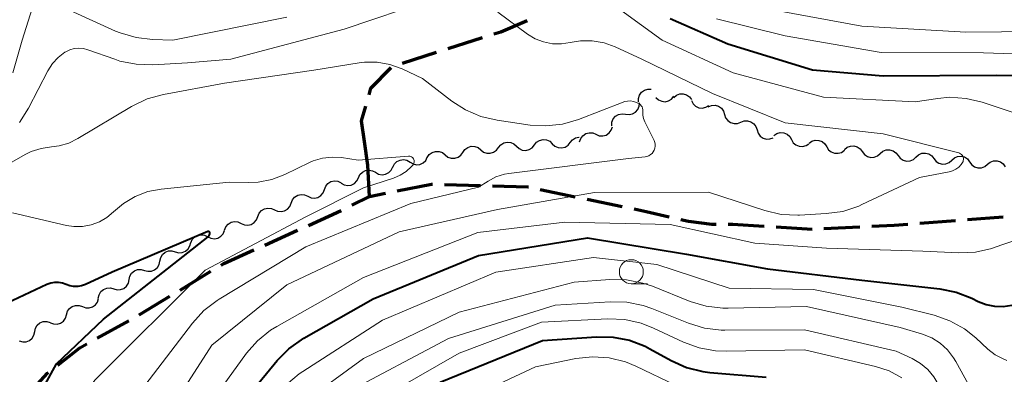
# Model space of a CAD drawing. Units: metres. Extents: x -70000 to -68000, y 31500 to 33000.
# Drawn here: x -69181 to -69078, y 31928 to 31965 of the extents above; entities that cross this region are included whole.
import ezdxf

# ---------------------------------------------------------------- set-up
doc = ezdxf.new("R2010")
doc.units = ezdxf.units.M
for name, color, linetype, lineweight in [('210300_徒歩道', 7, 'Continuous', 70), ('220500_徒橋', 7, 'Continuous', 70), ('510200_細流', 7, 'Continuous', 30), ('633100_広葉樹林', 7, 'Continuous', 13), ('710100_等高線(計曲線)', 7, 'Continuous', 40), ('710200_等高線(主曲線)', 7, 'Continuous', 13)]:
    doc.layers.add(name, color=color, linetype=linetype, lineweight=lineweight)

msp = doc.modelspace()

# ---------------------------------------------------------------- linework, layer by layer
at = {"layer": '210300_徒歩道', "linetype": 'Continuous', "lineweight": 70}
for p, q in [((-69136.17, 31962.11), (-69132.59, 31963.25)), ((-69140.93, 31960.59), (-69137.36, 31961.73)), ((-69136.54, 31947.95), (-69132.79, 31947.84)), ((-69126.57, 31947.42), (-69122.9, 31946.66)), ((-69121.67, 31946.41), (-69118, 31945.65)), ((-69150.73, 31943.68), (-69147.31, 31945.22)), ((-69081.99, 31944.28), (-69078.25, 31944.56)), ((-69101.95, 31943.52), (-69098.2, 31943.3)), ((-69096.96, 31943.35), (-69093.21, 31943.53)), ((-69086.97, 31943.9), (-69083.23, 31944.18)), ((-69155.29, 31941.63), (-69151.87, 31943.17)), ((-69164.1, 31936.94), (-69160.9, 31938.89)), ((-69168.37, 31934.34), (-69165.17, 31936.29)), ((-69172.75, 31931.93), (-69169.46, 31933.74))]:
    msp.add_line(p, q, dxfattribs=at)
at = {"layer": '210300_徒歩道', "linetype": 'Continuous', "lineweight": 70, "flags": 128}
for points in [[(-69131.4, 31963.63), (-69130.67, 31963.86), (-69127.93, 31965.03)], [(-69144.41, 31957.3), (-69144.21, 31957.99), (-69142.09, 31960.15)], [(-69144.89, 31952.43), (-69145.19, 31954.56), (-69144.75, 31956.1)], [(-69141.47, 31947.28), (-69137.88, 31947.99), (-69137.79, 31947.99)], [(-69131.54, 31947.8), (-69127.86, 31947.69), (-69127.79, 31947.68)], [(-69146.19, 31945.78), (-69144.37, 31946.7), (-69142.69, 31947.03)], [(-69116.77, 31945.4), (-69115.49, 31945.13), (-69113.12, 31944.58)], [(-69111.9, 31944.3), (-69111.09, 31944.11), (-69108.64, 31943.8), (-69108.19, 31943.8)], [(-69106.94, 31943.8), (-69106.49, 31943.8), (-69103.2, 31943.6)], [(-69091.96, 31943.59), (-69089.63, 31943.7), (-69088.22, 31943.81)], [(-69159.83, 31939.54), (-69159.55, 31939.71), (-69156.43, 31941.12)], [(-69176.86, 31929.12), (-69174.58, 31930.92), (-69173.84, 31931.33)], [(-69180.39, 31925.59), (-69177.95, 31928.26), (-69177.84, 31928.34)]]:
    msp.add_lwpolyline(points, dxfattribs=at)
at = {"layer": '220500_徒橋', "linetype": 'Continuous', "lineweight": 70, "flags": 128}
msp.add_lwpolyline([(-69144.37, 31946.7), (-69144.54, 31949.97), (-69144.89, 31952.43)], dxfattribs=at)
at = {"layer": '510200_細流', "linetype": 'Continuous', "lineweight": 30, "flags": 128}
for points in [[(-69116.29, 31956.55), (-69116.31, 31956.91), (-69116.2, 31957.26), (-69115.98, 31957.56), (-69115.69, 31957.78), (-69115.34, 31957.88), (-69114.97, 31957.87)], [(-69114.49, 31957.01), (-69114.22, 31956.76), (-69113.88, 31956.61), (-69113.52, 31956.57), (-69113.16, 31956.66), (-69112.85, 31956.85), (-69112.62, 31957.14)], [(-69112.62, 31957.01), (-69112.34, 31957.25), (-69112, 31957.38), (-69111.63, 31957.4), (-69111.28, 31957.3), (-69110.98, 31957.09), (-69110.76, 31956.8)], [(-69117.66, 31955.26), (-69117.29, 31955.22), (-69116.94, 31955.29), (-69116.62, 31955.47), (-69116.38, 31955.75), (-69116.24, 31956.09), (-69116.21, 31956.46)], [(-69110.78, 31956.68), (-69110.61, 31956.35), (-69110.34, 31956.1), (-69110.01, 31955.94), (-69109.65, 31955.9), (-69109.29, 31955.99), (-69108.97, 31956.18)], [(-69109.02, 31956.05), (-69108.68, 31956.19), (-69108.31, 31956.2), (-69107.96, 31956.1), (-69107.66, 31955.89), (-69107.44, 31955.59), (-69107.33, 31955.24)], [(-69119.1, 31954.07), (-69119.08, 31954.44), (-69118.94, 31954.78), (-69118.7, 31955.05), (-69118.38, 31955.24), (-69118.02, 31955.31), (-69117.66, 31955.26)], [(-69107.33, 31955.24), (-69107.22, 31954.89), (-69107, 31954.6), (-69106.7, 31954.39), (-69106.34, 31954.29), (-69105.98, 31954.3), (-69105.63, 31954.44)], [(-69120.74, 31953.17), (-69120.4, 31953.03), (-69120.03, 31953.01), (-69119.68, 31953.1), (-69119.37, 31953.31), (-69119.15, 31953.6), (-69119.03, 31953.95)], [(-69105.63, 31954.44), (-69105.29, 31954.57), (-69104.93, 31954.59), (-69104.57, 31954.49), (-69104.27, 31954.28), (-69104.05, 31953.98), (-69103.94, 31953.63)], [(-69123.42, 31952.32), (-69123.19, 31952.61), (-69122.88, 31952.8), (-69122.52, 31952.89), (-69122.48, 31952.88)], [(-69122.44, 31952.39), (-69122.32, 31952.74), (-69122.1, 31953.03), (-69121.79, 31953.24), (-69121.44, 31953.33), (-69121.07, 31953.31), (-69120.74, 31953.17)], [(-69103.94, 31953.63), (-69103.83, 31953.28), (-69103.61, 31952.99), (-69103.31, 31952.78), (-69102.96, 31952.67), (-69102.59, 31952.69), (-69102.25, 31952.82)], [(-69102.17, 31953.05), (-69101.87, 31953.25), (-69101.51, 31953.35), (-69101.14, 31953.32), (-69100.8, 31953.18), (-69100.53, 31952.94), (-69100.35, 31952.62)], [(-69134.61, 31951.29), (-69134.4, 31951.59), (-69134.11, 31951.81), (-69133.76, 31951.92), (-69133.39, 31951.91), (-69133.04, 31951.78), (-69132.76, 31951.55)], [(-69132.76, 31951.55), (-69132.47, 31951.32), (-69132.13, 31951.2), (-69131.76, 31951.19), (-69131.41, 31951.3), (-69131.11, 31951.51), (-69130.9, 31951.81)], [(-69130.9, 31951.8), (-69130.67, 31952.08), (-69130.36, 31952.28), (-69130, 31952.36), (-69129.63, 31952.33), (-69129.3, 31952.18), (-69129.03, 31951.93)], [(-69129.03, 31951.93), (-69128.76, 31951.68), (-69128.42, 31951.53), (-69128.06, 31951.49), (-69127.7, 31951.58), (-69127.39, 31951.77), (-69127.16, 31952.06)], [(-69127.16, 31952.06), (-69126.93, 31952.34), (-69126.62, 31952.54), (-69126.26, 31952.62), (-69125.89, 31952.59), (-69125.56, 31952.44), (-69125.29, 31952.19)], [(-69125.29, 31952.19), (-69125.02, 31951.94), (-69124.68, 31951.79), (-69124.32, 31951.76), (-69123.96, 31951.84), (-69123.65, 31952.04), (-69123.42, 31952.32)], [(-69100.35, 31952.62), (-69100.16, 31952.3), (-69099.89, 31952.06), (-69099.55, 31951.92), (-69099.18, 31951.89), (-69098.83, 31951.99), (-69098.52, 31952.19)], [(-69098.51, 31952.24), (-69098.21, 31952.45), (-69097.86, 31952.56), (-69097.49, 31952.54), (-69097.15, 31952.41), (-69096.87, 31952.18), (-69096.67, 31951.87)], [(-69096.67, 31951.87), (-69096.48, 31951.56), (-69096.19, 31951.33), (-69095.85, 31951.2), (-69095.48, 31951.19), (-69095.13, 31951.29), (-69094.83, 31951.51)], [(-69094.82, 31951.58), (-69094.54, 31951.82), (-69094.2, 31951.95), (-69093.83, 31951.97), (-69093.48, 31951.87), (-69093.18, 31951.67), (-69092.96, 31951.37)], [(-69140.13, 31950.27), (-69139.82, 31950.08), (-69139.46, 31950), (-69139.1, 31950.04), (-69138.76, 31950.2), (-69138.5, 31950.45), (-69138.33, 31950.78)], [(-69138.33, 31950.77), (-69138.12, 31951.07), (-69137.82, 31951.28), (-69137.47, 31951.39), (-69137.1, 31951.38), (-69136.76, 31951.26), (-69136.47, 31951.03)], [(-69136.47, 31951.03), (-69136.18, 31950.8), (-69135.84, 31950.67), (-69135.47, 31950.67), (-69135.12, 31950.78), (-69134.82, 31950.99), (-69134.61, 31951.29)], [(-69092.96, 31951.37), (-69092.74, 31951.08), (-69092.43, 31950.87), (-69092.08, 31950.77), (-69091.71, 31950.79), (-69091.37, 31950.92), (-69091.09, 31951.16)], [(-69091.09, 31951.16), (-69090.82, 31951.4), (-69090.47, 31951.54), (-69090.11, 31951.56), (-69089.75, 31951.46), (-69089.45, 31951.25), (-69089.23, 31950.96)], [(-69089.23, 31950.96), (-69089, 31950.67), (-69088.7, 31950.47), (-69088.34, 31950.38), (-69087.97, 31950.41), (-69087.63, 31950.55), (-69087.36, 31950.8)], [(-69087.36, 31950.8), (-69087.09, 31951.04), (-69086.75, 31951.19), (-69086.38, 31951.22), (-69086.03, 31951.13), (-69085.72, 31950.93), (-69085.49, 31950.64)], [(-69085.49, 31950.64), (-69085.27, 31950.35), (-69084.96, 31950.15), (-69084.6, 31950.06), (-69084.24, 31950.09), (-69083.9, 31950.23), (-69083.63, 31950.48)], [(-69083.63, 31950.48), (-69083.35, 31950.72), (-69083.02, 31950.87), (-69082.65, 31950.9), (-69082.29, 31950.81), (-69081.99, 31950.61), (-69081.76, 31950.32)], [(-69143.73, 31949.21), (-69143.41, 31949.02), (-69143.05, 31948.96), (-69142.69, 31949.01), (-69142.36, 31949.18), (-69142.1, 31949.44), (-69141.94, 31949.77)], [(-69141.94, 31949.76), (-69141.77, 31950.08), (-69141.5, 31950.33), (-69141.17, 31950.49), (-69140.81, 31950.53), (-69140.45, 31950.46), (-69140.13, 31950.27)], [(-69081.76, 31950.3), (-69081.55, 31950), (-69081.25, 31949.79), (-69080.9, 31949.68), (-69080.53, 31949.69), (-69080.19, 31949.81), (-69079.9, 31950.05)], [(-69079.9, 31950.05), (-69079.62, 31950.28), (-69079.27, 31950.4), (-69078.9, 31950.41), (-69078.55, 31950.3), (-69078.26, 31950.09), (-69078.04, 31949.79)], [(-69147.31, 31948.08), (-69146.99, 31947.9), (-69146.63, 31947.83), (-69146.26, 31947.88), (-69145.93, 31948.05), (-69145.68, 31948.31), (-69145.52, 31948.64)], [(-69145.52, 31948.64), (-69145.36, 31948.97), (-69145.1, 31949.23), (-69144.77, 31949.4), (-69144.41, 31949.45), (-69144.05, 31949.38), (-69143.73, 31949.21)], [(-69149.06, 31947.42), (-69148.93, 31947.76), (-69148.69, 31948.04), (-69148.38, 31948.24), (-69148.02, 31948.32), (-69147.66, 31948.28), (-69147.32, 31948.12)], [(-69152.53, 31946.01), (-69152.4, 31946.35), (-69152.17, 31946.63), (-69151.85, 31946.82), (-69151.5, 31946.9), (-69151.13, 31946.87), (-69150.8, 31946.71)], [(-69150.8, 31946.71), (-69150.46, 31946.56), (-69150.1, 31946.52), (-69149.74, 31946.6), (-69149.43, 31946.79), (-69149.19, 31947.08), (-69149.06, 31947.42)], [(-69156.01, 31944.59), (-69155.88, 31944.94), (-69155.64, 31945.22), (-69155.33, 31945.41), (-69154.97, 31945.49), (-69154.6, 31945.45), (-69154.27, 31945.3)], [(-69154.27, 31945.3), (-69153.94, 31945.15), (-69153.57, 31945.11), (-69153.21, 31945.19), (-69152.9, 31945.38), (-69152.67, 31945.66), (-69152.53, 31946.01)], [(-69157.74, 31943.89), (-69157.41, 31943.73), (-69157.05, 31943.7), (-69156.69, 31943.78), (-69156.38, 31943.97), (-69156.14, 31944.25), (-69156.01, 31944.59)], [(-69159.48, 31943.18), (-69159.35, 31943.52), (-69159.12, 31943.81), (-69158.8, 31944), (-69158.44, 31944.08), (-69158.08, 31944.04), (-69157.74, 31943.89)], [(-69162.99, 31941.85), (-69162.85, 31942.19), (-69162.6, 31942.46), (-69162.28, 31942.64), (-69161.92, 31942.71), (-69161.56, 31942.66), (-69161.23, 31942.5)], [(-69161.23, 31942.5), (-69160.9, 31942.33), (-69160.54, 31942.29), (-69160.18, 31942.36), (-69159.86, 31942.54), (-69159.61, 31942.81), (-69159.47, 31943.15)], [(-69164.62, 31940.93), (-69164.26, 31940.83), (-69163.9, 31940.85), (-69163.55, 31940.98), (-69163.27, 31941.22), (-69163.09, 31941.53), (-69163.01, 31941.89)], [(-69166.22, 31939.96), (-69166.14, 31940.32), (-69165.96, 31940.63), (-69165.68, 31940.87), (-69165.33, 31941.01), (-69164.97, 31941.03), (-69164.62, 31940.93)], [(-69167.83, 31938.99), (-69167.47, 31938.89), (-69167.11, 31938.91), (-69166.77, 31939.05), (-69166.49, 31939.29), (-69166.3, 31939.6), (-69166.22, 31939.96)], [(-69169.43, 31938.03), (-69169.36, 31938.38), (-69169.17, 31938.7), (-69168.89, 31938.94), (-69168.55, 31939.07), (-69168.18, 31939.09), (-69167.83, 31938.99)], [(-69171.04, 31937.06), (-69170.69, 31936.96), (-69170.32, 31936.98), (-69169.98, 31937.11), (-69169.7, 31937.35), (-69169.51, 31937.67), (-69169.43, 31938.03)], [(-69172.65, 31936.09), (-69172.57, 31936.45), (-69172.38, 31936.77), (-69172.1, 31937.01), (-69171.76, 31937.14), (-69171.39, 31937.16), (-69171.04, 31937.06)], [(-69175.97, 31934.37), (-69175.87, 31934.72), (-69175.66, 31935.02), (-69175.36, 31935.23), (-69175.01, 31935.34), (-69174.64, 31935.33), (-69174.3, 31935.21)], [(-69174.3, 31935.21), (-69173.95, 31935.08), (-69173.59, 31935.07), (-69173.24, 31935.18), (-69172.94, 31935.39), (-69172.73, 31935.69), (-69172.62, 31936.04)], [(-69177.65, 31933.53), (-69177.31, 31933.4), (-69176.94, 31933.39), (-69176.59, 31933.5), (-69176.29, 31933.71), (-69176.08, 31934.01), (-69175.97, 31934.37)], [(-69179.28, 31932.6), (-69179.2, 31932.96), (-69179.01, 31933.27), (-69178.73, 31933.51), (-69178.39, 31933.65), (-69178.02, 31933.66), (-69177.67, 31933.56)], [(-69180.89, 31931.63), (-69180.53, 31931.53), (-69180.17, 31931.55), (-69179.83, 31931.69), (-69179.55, 31931.93), (-69179.36, 31932.24), (-69179.28, 31932.6)]]:
    msp.add_lwpolyline(points, dxfattribs=at)
at = {"layer": '633100_広葉樹林', "linetype": 'Continuous', "lineweight": 13}
msp.add_line((-69117.05, 31937.6), (-69115.38, 31937.6), dxfattribs=at)
msp.add_circle((-69117.05, 31938.85), 1.25, dxfattribs=at)
at = {"layer": '710100_等高線(計曲線)', "linetype": 'Continuous', "lineweight": 40, "flags": 128}
for points, elevation in [([(-69049, 31967.47), (-69055, 31963.97), (-69060.51, 31960.52), (-69062.06, 31959.73), (-69063.73, 31959.22), (-69065.46, 31959), (-69066.15, 31959), (-69071, 31959.16), (-69079, 31959.31), (-69090.78, 31959.22), (-69098.14, 31959.86), (-69107, 31962.58), (-69113, 31965.21)], 50), ([(-69179.77, 31924.23), (-69177, 31929.26), (-69172.1, 31933.9), (-69161.19, 31942.48), (-69161.13, 31942.54), (-69161.07, 31942.61), (-69161.04, 31942.69), (-69161.01, 31942.78), (-69161, 31942.86), (-69161, 31942.91), (-69161.01, 31942.93), (-69161.02, 31942.96), (-69161.04, 31942.98), (-69161.06, 31943), (-69161.08, 31943.02), (-69161.11, 31943.03), (-69161.13, 31943.04), (-69161.16, 31943.04), (-69161.19, 31943.04), (-69161.22, 31943.03), (-69171.21, 31938.79), (-69174, 31937.51), (-69174.39, 31937.37), (-69174.8, 31937.3), (-69175.22, 31937.31), (-69175.63, 31937.38), (-69176, 31937.52), (-69176.39, 31937.66)], 40), ([(-69152.78, 31930.82), (-69151.22, 31931.91), (-69143.99, 31936.01), (-69133, 31940.53), (-69121.63, 31942.37), (-69111.31, 31940.69), (-69102.84, 31939.16), (-69093, 31937.98), (-69084.88, 31937.07), (-69083.18, 31936.73), (-69081.54, 31936.09), (-69080.88, 31935.75), (-69080.04, 31935.42), (-69079.16, 31935.25), (-69078.26, 31935.22), (-69077.36, 31935.36)], 50), ([(-69176.39, 31937.66), (-69176.79, 31937.73), (-69177.21, 31937.73), (-69177.61, 31937.66), (-69178, 31937.52), (-69183.37, 31935.02), (-69184.88, 31934.15)], 40), ([(-69137, 31927.34), (-69126.33, 31931.67), (-69120.7, 31932.07), (-69118.96, 31932.04), (-69117.24, 31931.71), (-69115.62, 31931.09), (-69115.11, 31930.82), (-69112.88, 31929.58), (-69111.29, 31928.86), (-69109.6, 31928.44), (-69108.85, 31928.34), (-69103, 31927.85)], 60), ([(-69187.95, 31895), (-69177, 31904.17), (-69170.93, 31909.07), (-69167.96, 31910.15), (-69166.75, 31910.72), (-69165.65, 31911.49), (-69164.71, 31912.44), (-69163.94, 31913.54), (-69163.65, 31914.09), (-69159.43, 31923), (-69154, 31929.58), (-69152.78, 31930.82)], 50)]:
    msp.add_lwpolyline(points, dxfattribs=dict(at, elevation=elevation))
at = {"layer": '710200_等高線(主曲線)', "linetype": 'Continuous', "lineweight": 13, "flags": 128}
for points, elevation in [([(-69137.94, 31967.24), (-69147, 31964.13), (-69158.84, 31961), (-69163.36, 31960.64), (-69166.95, 31960.42), (-69168.69, 31960.47), (-69170.4, 31960.81), (-69170.93, 31960.99), (-69173.73, 31961.99), (-69174.19, 31962.12), (-69174.67, 31962.15), (-69175.15, 31962.11), (-69175.62, 31961.98), (-69176.05, 31961.78), (-69176.14, 31961.72), (-69176.84, 31961.19), (-69177.43, 31960.55), (-69177.9, 31959.8), (-69179.94, 31955.89), (-69180.88, 31954.42)], 46), ([(-69061.73, 31954.47), (-69061.94, 31954.71), (-69062.17, 31954.9), (-69062.44, 31955.05), (-69062.74, 31955.16), (-69063.04, 31955.21), (-69063.35, 31955.2), (-69063.53, 31955.18), (-69065.7, 31954.73), (-69067.44, 31954.53), (-69069.18, 31954.63), (-69069.65, 31954.71), (-69073, 31955.37), (-69077, 31955.36), (-69080.46, 31956.52), (-69082.13, 31956.92), (-69083.85, 31957.03), (-69085.08, 31956.92), (-69087.44, 31956.56), (-69097, 31957.04), (-69106.43, 31959.57), (-69113.82, 31963), (-69120.3, 31967.7)], 48), ([(-69179.33, 31966.93), (-69180.6, 31963), (-69181.55, 31959.58)], 48), ([(-69153, 31965.39), (-69164.87, 31963), (-69166.98, 31963.05), (-69168.71, 31963.25), (-69170.38, 31963.75), (-69170.84, 31963.94), (-69177.19, 31966.81)], 48), ([(-69062.72, 31966.42), (-69071, 31963.92), (-69082.17, 31963.83), (-69093, 31964.44), (-69101.92, 31966.08)], 54), ([(-69099.5, 31944.75), (-69096.71, 31944.9), (-69094.99, 31945.14), (-69093.33, 31945.68), (-69092.99, 31945.84), (-69087, 31948.66), (-69083.9, 31949.27), (-69083.54, 31949.37), (-69083.2, 31949.54), (-69082.9, 31949.76), (-69082.64, 31950.03), (-69082.5, 31950.22), (-69082.45, 31950.33), (-69082.42, 31950.44), (-69082.4, 31950.55), (-69082.41, 31950.67), (-69082.43, 31950.78), (-69082.47, 31950.89), (-69082.54, 31950.99), (-69082.62, 31951.07), (-69082.71, 31951.14), (-69082.81, 31951.19), (-69082.9, 31951.23), (-69090.79, 31953.21), (-69101, 31954.37), (-69108.57, 31957.43), (-69115.96, 31961), (-69118.73, 31962.29), (-69119.9, 31962.71), (-69121.12, 31962.92), (-69122.35, 31962.92), (-69123.43, 31962.74), (-69124.35, 31962.6), (-69125.28, 31962.62), (-69126.2, 31962.8), (-69127.07, 31963.14), (-69127.87, 31963.62), (-69130.96, 31965.89)], 46), ([(-69059.47, 31965.15), (-69060.89, 31964.13), (-69062.46, 31963.38), (-69062.91, 31963.22), (-69069, 31961.27), (-69080.32, 31961.68), (-69091, 31961.71), (-69101, 31963.45), (-69108.15, 31965.22)], 52), ([(-69131.05, 31954.63), (-69132.75, 31955.02), (-69134.35, 31955.71), (-69135.78, 31956.63), (-69138.82, 31959), (-69140.97, 31960), (-69142.23, 31960.46), (-69143.55, 31960.69), (-69144.88, 31960.69), (-69145.45, 31960.62), (-69150.15, 31959.85), (-69159.49, 31958.51), (-69165.86, 31957.33), (-69167.54, 31956.86), (-69169.17, 31956.08), (-69174.77, 31952.72), (-69175.72, 31952.26), (-69176.73, 31951.97), (-69177.52, 31951.87), (-69178.61, 31951.71), (-69179.66, 31951.37), (-69180.29, 31951.05), (-69187.4, 31947)], 44), ([(-69167.81, 31927), (-69162.82, 31933.5), (-69161.64, 31934.79), (-69160.26, 31935.85), (-69160.05, 31935.98), (-69151, 31941.43), (-69140.04, 31945.96), (-69133, 31947.67), (-69132, 31948.3), (-69131.17, 31948.73), (-69130.28, 31949), (-69129.83, 31949.08), (-69117.34, 31950.66), (-69115.62, 31950.83), (-69115.42, 31950.87), (-69115.23, 31950.94), (-69115.05, 31951.05), (-69114.89, 31951.18), (-69114.76, 31951.34), (-69114.66, 31951.52), (-69114.59, 31951.72), (-69114.56, 31951.92), (-69114.56, 31952.13), (-69114.6, 31952.33), (-69114.68, 31952.54), (-69115.64, 31954.47), (-69115.78, 31954.81), (-69115.85, 31955.17), (-69115.86, 31955.54), (-69115.86, 31955.6), (-69115.86, 31955.74), (-69115.88, 31955.89), (-69115.93, 31956.02), (-69116.01, 31956.15), (-69116.1, 31956.26), (-69116.21, 31956.35), (-69116.34, 31956.43), (-69116.36, 31956.43), (-69116.5, 31956.5), (-69116.81, 31956.6), (-69117.12, 31956.65), (-69117.44, 31956.64), (-69117.76, 31956.58), (-69117.91, 31956.53), (-69122.56, 31954.72), (-69124.23, 31954.23), (-69125.96, 31954.04), (-69127.6, 31954.13), (-69131.05, 31954.63)], 44), ([(-69151, 31944.56), (-69145, 31947.6), (-69141.87, 31948.61), (-69141.16, 31948.9), (-69140.52, 31949.31), (-69139.97, 31949.83), (-69139.82, 31950), (-69139.76, 31950.08), (-69139.72, 31950.17), (-69139.7, 31950.26), (-69139.69, 31950.36), (-69139.7, 31950.45), (-69139.73, 31950.54), (-69139.77, 31950.63), (-69139.83, 31950.71), (-69139.89, 31950.77), (-69139.97, 31950.83), (-69140.06, 31950.87), (-69140.15, 31950.89), (-69140.25, 31950.9), (-69140.29, 31950.9), (-69145.53, 31950.47), (-69147.28, 31950.74), (-69148.27, 31950.8), (-69149.26, 31950.69), (-69150.22, 31950.41), (-69150.63, 31950.23), (-69153.2, 31948.98), (-69154.56, 31948.46), (-69155.98, 31948.19), (-69157, 31948.14), (-69159, 31948.18), (-69166.08, 31947.47), (-69167.48, 31947.2), (-69168.8, 31946.7), (-69170.02, 31945.97), (-69171.06, 31945.09), (-69171.75, 31944.5), (-69172.54, 31944.04), (-69173.39, 31943.72), (-69174.29, 31943.56), (-69175.2, 31943.55), (-69175.97, 31943.67), (-69181.61, 31945)], 42), ([(-69185, 31902.58), (-69175.14, 31913), (-69167, 31921.58), (-69160.82, 31931.18), (-69153, 31937.49), (-69141.27, 31943), (-69131, 31945.32), (-69120.89, 31947.11), (-69109, 31947.13), (-69103.12, 31945.22), (-69101.43, 31944.83), (-69099.68, 31944.74), (-69099.5, 31944.75)], 46), ([(-69185, 31911), (-69177, 31921.92), (-69173, 31927.53), (-69161.5, 31939), (-69151, 31944.56)], 42), ([(-69186.46, 31899), (-69175, 31909.32), (-69168.23, 31914.23), (-69166.91, 31915.37), (-69165.81, 31916.72), (-69165.52, 31917.19), (-69159.64, 31927), (-69157.19, 31930.35), (-69156.04, 31931.66), (-69154.68, 31932.75), (-69154.02, 31933.15), (-69145, 31938.23), (-69133.06, 31942.94), (-69123.99, 31944.01), (-69113, 31943.77), (-69104.17, 31941.83), (-69096.68, 31941.32), (-69086.65, 31941), (-69082.9, 31940.83), (-69081.16, 31940.9), (-69079.46, 31941.27), (-69079.2, 31941.36), (-69071, 31944.17)], 48), ([(-69187.3, 31891.82), (-69179.04, 31899), (-69170.75, 31905.77), (-69169.31, 31906.75), (-69167.72, 31907.47), (-69166.8, 31907.74), (-69165.33, 31908.1), (-69164.24, 31908.47), (-69163.23, 31909.03), (-69162.33, 31909.75), (-69161.57, 31910.61), (-69160.97, 31911.6), (-69160.57, 31912.62), (-69158.5, 31919.5), (-69154.13, 31925.76), (-69153.02, 31927.09), (-69151.68, 31928.22), (-69151.33, 31928.45), (-69143, 31933.79), (-69131.19, 31938.81), (-69121, 31940.33), (-69114.4, 31939.6), (-69106.86, 31937.14)], 52), ([(-69151.27, 31925.21), (-69145, 31929.8), (-69135, 31934.64), (-69123, 31937.75)], 54), ([(-69123, 31937.75), (-69119.3, 31938.02), (-69117.56, 31937.99), (-69115.85, 31937.67), (-69114.85, 31937.33), (-69110.91, 31935.75), (-69109.24, 31935.25), (-69107.51, 31935.04), (-69106.96, 31935.04), (-69098.77, 31935.23), (-69089, 31933.05), (-69086.69, 31932.34), (-69085.72, 31931.95), (-69084.85, 31931.4), (-69084.08, 31930.7), (-69083.44, 31929.88), (-69083.21, 31929.5), (-69080.75, 31925), (-69079.72, 31923.75), (-69079.45, 31923.47), (-69079.13, 31923.24), (-69078.78, 31923.08), (-69078.4, 31922.97), (-69078.01, 31922.93)], 54), ([(-69106.86, 31937.14), (-69098.04, 31937), (-69088.84, 31935.16), (-69085.46, 31934.31), (-69083.82, 31933.73), (-69082.29, 31932.88), (-69081.13, 31931.96), (-69079.86, 31930.78), (-69079.11, 31930.2), (-69078.26, 31929.75), (-69077.88, 31929.61)], 52), ([(-69136.12, 31931.88), (-69125, 31935.36), (-69119.26, 31935.72), (-69117.51, 31935.67), (-69115.81, 31935.33), (-69114.9, 31935.01), (-69111.08, 31933.47), (-69109.41, 31932.97), (-69107.68, 31932.76), (-69107.29, 31932.75), (-69099, 31932.79), (-69089.43, 31930.57), (-69087.75, 31929.79), (-69086.89, 31929.29), (-69086.13, 31928.65), (-69085.49, 31927.89), (-69085.17, 31927.37), (-69082.14, 31921.86), (-69080.41, 31919.73), (-69079.97, 31919.28), (-69079.47, 31918.91), (-69078.91, 31918.64), (-69078.31, 31918.47), (-69077.69, 31918.4)], 56), ([(-69145.86, 31924.14), (-69135, 31930.35), (-69126.41, 31933.59), (-69119.49, 31933.92), (-69117.74, 31933.85), (-69116.04, 31933.48), (-69114.75, 31932.98), (-69111.61, 31931.5), (-69109.97, 31930.9), (-69108.26, 31930.59), (-69107.16, 31930.55), (-69099, 31930.71), (-69091.58, 31928.98), (-69090.15, 31928.51), (-69088.83, 31927.8)], 58), ([(-69147, 31926.11), (-69136.12, 31931.88)], 56), ([(-69139, 31923.34), (-69127.05, 31928.95), (-69122.83, 31929.79), (-69121.09, 31929.98), (-69119.36, 31929.86), (-69117.66, 31929.44), (-69116.57, 31929), (-69112.39, 31927)], 62)]:
    msp.add_lwpolyline(points, dxfattribs=dict(at, elevation=elevation))

doc.saveas('drawing.dxf')
